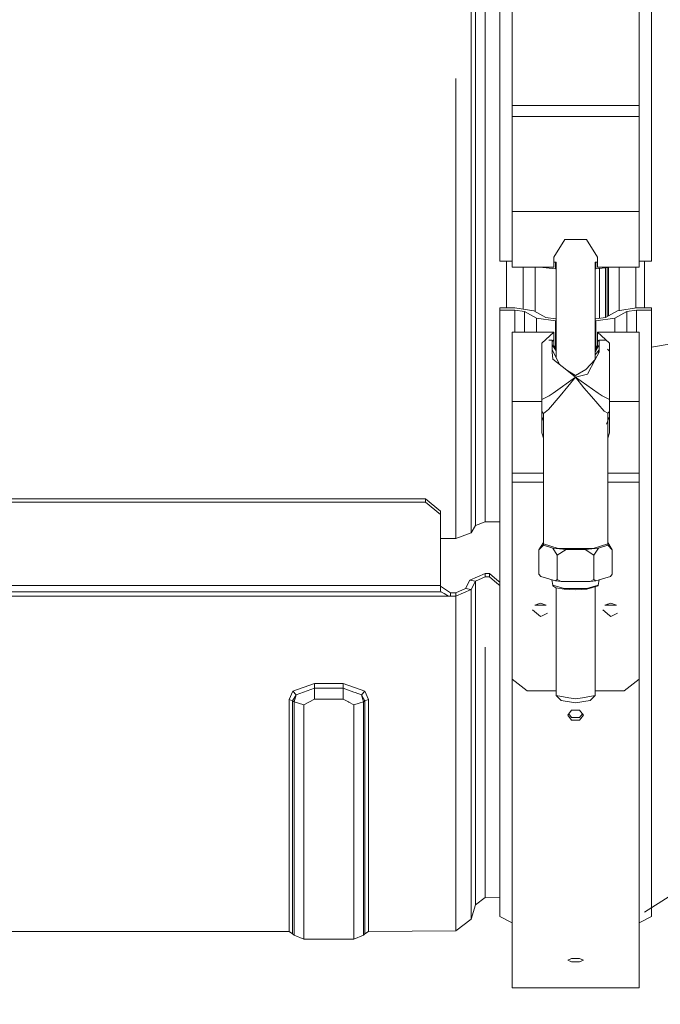
# Model space of a CAD drawing. Units: millimetres. Extents: x 755 to 8870, y -288 to 3601.
# Drawn here: x 4057 to 4185, y 621 to 817 of the extents above; entities that cross this region are included whole.
import ezdxf

# ---------------------------------------------------------------- set-up
doc = ezdxf.new("R2010")
doc.units = ezdxf.units.MM
doc.layers.add('1', color=7, linetype='Continuous', true_color=0xffffff)
doc.styles.add('blockfont', font='simplex.shx')
doc.dimstyles.get("Standard").update_dxf_attribs({"dimtxt": 0.18, "dimasz": 0.18, "dimexe": 0.18, "dimexo": 0.0625, "dimgap": 0.09, "dimtad": 0, "dimtih": 1, "dimtoh": 1, "dimdec": 4, "dimzin": 0, "dimdsep": 46, "dimtxsty": 'Standard', "dimcen": 0.09, "dimadec": 0, "dimazin": 0, "dimtfac": 1, "dimtdec": 4, "dimtofl": 0, "dimtmove": 0, "dimatfit": 3, "dimfxl": 1, "dimtolj": 1, "dimtzin": 0, "dimarcsym": 0})

# ---------------------------------------------------------------- blocks, each defined once
blk = doc.blocks.new('_U3')
at = {"layer": '1', "color": 18, "lineweight": 13}
for p, q in [((4365, 1300), (4365, 289.962913)), ((2000, 430), (2000, 289.962913)), ((2000, 291.962913), (3074.541667, 291.962913)), ((4365, 291.962913), (3290.458333, 291.962913)), ((3079.166667, 216.962913), (3054.166667, 216.962913)), ((3054.166667, 216.962913), (3054.166667, 123.212913)), ((3310.833333, 216.962913), (3285.833333, 216.962913)), ((3310.833333, 123.212913), (3310.833333, 216.962913)), ((3054.166667, 123.212913), (3079.166667, 123.212913)), ((3285.833333, 123.212913), (3310.833333, 123.212913))]:
    blk.add_line(p, q, dxfattribs=at)
at = {"layer": '1', "color": 18, "lineweight": 70}
for points in [[(2000, 291.962913), (2049.999951, 305.360372), (2050.000049, 278.565453)], [(4365, 291.962913), (4315.000049, 278.565453), (4314.999951, 305.360372)]]:
    blk.add_solid(points, dxfattribs=at)
at = {"layer": '1', "color": 18, "linetype": 'Continuous', "lineweight": 13, "char_height": 50, "attachment_point": 7, "line_spacing_factor": 0.903614, "style": 'blockfont'}
for s, insert in [('\\W1.4631;93.1', (3078.691667, 253.067079)), ('\\W1.1591;2365', (3078.691667, 131.192079))]:
    blk.add_mtext(s, dxfattribs=dict(at, insert=insert))
blk = doc.blocks.new('_U10')
at = {"layer": '1', "color": 18, "lineweight": 13}
for p, q in [((974.846274, 1197.49653), (974.846274, -250)), ((8649.999683, 1124.649996), (8649.999683, -250)), ((974.846274, -248), (4731.704229, -248)), ((8649.999683, -248), (4893.141729, -248))]:
    blk.add_line(p, q, dxfattribs=at)
at = {"layer": '1', "color": 18, "lineweight": 70}
for points in [[(974.846274, -248), (1024.846224, -234.60254), (1024.846323, -261.39746)], [(8649.999683, -248), (8599.999733, -261.39746), (8599.999634, -234.60254)]]:
    blk.add_solid(points, dxfattribs=at)
at = {"layer": '1', "color": 18, "linetype": 'Continuous', "lineweight": 13, "insert": (4735.854229, -286.895833), "char_height": 50, "attachment_point": 7, "line_spacing_factor": 0.903614, "style": 'blockfont'}
blk.add_mtext('\\W1.1836;OAL', dxfattribs=at)

msp = doc.modelspace()

# ---------------------------------------------------------------- linework, layer by layer
at = {"layer": '1', "color": 18, "linetype": 'Continuous', "lineweight": 13}
for p, q in [((4147.390872, 858.204034), (4147.390872, 817.236033)), ((4153.098613, 846.998003), (4153.098613, 769.190398)), ((4183.348686, 846.998003), (4183.348686, 769.190398)), ((4155.523807, 800.280896), (4155.523807, 845.288423)), ((4180.923492, 800.280896), (4180.923492, 845.288423)), ((4148.232013, 788.304296), (4148.232013, 825.775412)), ((4150.15462, 825.443593), (4150.15462, 787.831035)), ((4147.390872, 788.312224), (4147.390872, 817.236033)), ((4144.314796, 773.97522), (4144.314796, 805.691388)), ((4180.923492, 800.280896), (4155.523807, 800.280896)), ((4155.523807, 798.121837), (4155.523807, 800.280896)), ((4180.923492, 798.121837), (4180.923492, 800.280896)), ((4155.523807, 798.121837), (4180.923492, 798.121837)), ((4155.523807, 779.087034), (4155.523807, 798.121837)), ((4180.923492, 779.087034), (4180.923492, 798.121837)), ((4147.390872, 774.23158), (4147.390872, 788.312224)), ((4148.232013, 788.304296), (4148.232013, 769.584742)), ((4150.15462, 769.792762), (4150.15462, 787.831035)), ((4155.523807, 779.087034), (4155.523807, 769.896236)), ((4180.923492, 779.087034), (4155.523807, 779.087034)), ((4180.923492, 779.087034), (4180.923492, 769.896236)), ((4144.314796, 773.97522), (4144.314796, 713.800099)), ((4147.390872, 774.23158), (4147.390872, 714.95035)), ((4163.848907, 769.981173), (4166.036159, 773.510125)), ((4170.41114, 773.510125), (4166.036159, 773.510125)), ((4170.41114, 773.510125), (4172.598869, 769.981173)), ((4148.232013, 716.405895), (4148.232013, 769.584742)), ((4150.15462, 769.792762), (4150.15462, 739.26347)), ((4153.098613, 769.190398), (4155.523807, 769.190398)), ((4154.418975, 769.190398), (4154.418975, 759.848443)), ((4155.523807, 769.896236), (4155.523807, 767.991987)), ((4163.848907, 769.981173), (4163.848907, 769.896236)), ((4163.848907, 769.896236), (4163.848907, 767.991987)), ((4172.598869, 769.981173), (4172.598869, 769.896236)), ((4172.598869, 767.991987), (4172.598869, 769.896236)), ((4180.923492, 769.896236), (4180.923492, 767.991987)), ((4183.348686, 769.190398), (4180.923492, 769.190398)), ((4181.983024, 759.848443), (4181.983024, 769.190398)), ((4155.523807, 767.991987), (4163.848907, 767.991987)), ((4157.763988, 767.991987), (4157.763988, 759.605184)), ((4160.137206, 767.991987), (4160.137206, 759.157265)), ((4161.090747, 767.991987), (4164.192706, 767.683294)), ((4164.311916, 768.984523), (4163.848907, 768.984523)), ((4164.192706, 768.984523), (4164.192706, 767.683294)), ((4164.192706, 767.683294), (4164.311916, 767.683294)), ((4164.311916, 768.984523), (4164.311916, 750.002098)), ((4172.598869, 768.984523), (4172.135383, 768.984523)), ((4172.135383, 768.984523), (4172.135383, 749.533734)), ((4172.135383, 767.683294), (4172.254592, 767.683294)), ((4172.254592, 768.984523), (4172.254592, 767.683294)), ((4172.254592, 767.683294), (4175.356551, 767.991987)), ((4180.923492, 767.991987), (4172.598869, 767.991987)), ((4172.983199, 767.755802), (4172.983199, 757.778973)), ((4174.192458, 767.876142), (4174.192458, 757.964599)), ((4174.514323, 767.908172), (4174.514323, 758.145875)), ((4174.778014, 758.294388), (4174.778014, 767.934414)), ((4176.917106, 759.351658), (4176.917106, 767.991987)), ((4180.262595, 767.991987), (4180.262595, 759.831879)), ((4153.098613, 759.848443), (4156.069309, 759.848443)), ((4153.098613, 759.433356), (4153.098613, 759.848443)), ((4153.098613, 759.433356), (4156.069309, 759.433356)), ((4153.098613, 689.326015), (4153.098613, 759.433356)), ((4156.069309, 759.848443), (4159.881622, 759.301212)), ((4156.069309, 759.433356), (4157.978565, 759.159234)), ((4156.069309, 755.031434), (4156.069309, 759.433356)), ((4159.881622, 759.301212), (4162.28345, 757.948485)), ((4174.163848, 757.948485), (4176.565677, 759.301212)), ((4176.565677, 759.301212), (4180.37799, 759.848443)), ((4180.37799, 759.433356), (4178.468734, 759.159234)), ((4180.37799, 759.848443), (4183.348686, 759.848443)), ((4180.37799, 755.031434), (4180.37799, 759.433356)), ((4183.348686, 759.433356), (4180.37799, 759.433356)), ((4183.348686, 759.848443), (4183.348686, 759.433356)), ((4183.348686, 689.326015), (4183.348686, 759.433356)), ((4157.978565, 759.159234), (4157.978565, 755.031434)), ((4160.380393, 757.806447), (4157.978565, 759.159234)), ((4160.380393, 757.806447), (4160.380393, 755.031434)), ((4164.192706, 757.259217), (4160.380393, 757.806447)), ((4162.28345, 757.948485), (4164.192706, 757.674363)), ((4164.192706, 757.674363), (4164.311916, 757.674363)), ((4172.135383, 757.674363), (4172.254592, 757.674363)), ((4172.254592, 757.674363), (4174.163848, 757.948485)), ((4176.066905, 757.806447), (4172.254592, 757.259217)), ((4178.468734, 759.159234), (4176.066905, 757.806447)), ((4176.066905, 755.031434), (4176.066905, 757.806447)), ((4178.468734, 755.031434), (4178.468734, 759.159234)), ((4164.192706, 751.744984), (4164.192706, 757.259217)), ((4164.311916, 757.259217), (4164.192706, 757.259217)), ((4172.254592, 757.259217), (4172.135383, 757.259217)), ((4172.254592, 751.744273), (4172.254592, 757.259217)), ((4155.523807, 755.031434), (4155.523807, 750.144807)), ((4163.848907, 755.031434), (4155.523807, 755.031434)), ((4161.45137, 752.804783), (4163.848907, 755.004314)), ((4163.524657, 753.440347), (4162.860828, 753.440347)), ((4163.524657, 753.16105), (4163.848907, 753.466275)), ((4163.524657, 750.993934), (4163.524657, 753.440347)), ((4163.848907, 755.004314), (4163.848907, 755.031434)), ((4163.848907, 753.466275), (4163.848907, 755.004314)), ((4163.848907, 753.466275), (4163.848907, 753.45501)), ((4163.848907, 753.45501), (4163.848907, 752.044645)), ((4172.598869, 755.031434), (4172.598869, 755.004314)), ((4180.923492, 755.031434), (4172.598869, 755.031434)), ((4174.996406, 752.804783), (4172.598869, 755.004314)), ((4172.598869, 753.466275), (4172.598869, 755.004314)), ((4172.598869, 753.466275), (4172.598869, 753.45501)), ((4172.922641, 753.161499), (4172.598869, 753.466275)), ((4172.598869, 752.044645), (4172.598869, 753.45501)), ((4172.922641, 753.440347), (4172.922641, 750.993934)), ((4174.303627, 753.440347), (4172.922641, 753.440347)), ((4180.923492, 755.031434), (4180.923492, 750.144807)), ((4161.45137, 750.144807), (4161.45137, 752.804783)), ((4164.311916, 751.28444), (4163.524657, 752.509859)), ((4163.530856, 751.514223), (4165.079235, 748.516572)), ((4163.848907, 752.383617), (4164.311916, 751.523544)), ((4163.848907, 752.044645), (4164.099623, 751.614888)), ((4172.135383, 751.034369), (4172.922641, 752.509859)), ((4172.598869, 752.383617), (4172.135383, 751.522893)), ((4172.135383, 751.250372), (4172.598869, 752.044645)), ((4172.916442, 751.514223), (4172.135383, 750.512987)), ((4172.916442, 751.514223), (4172.720922, 750.619788)), ((4174.996406, 751.209405), (4174.562199, 751.618137)), ((4174.996406, 752.804783), (4174.996406, 750.144807)), ((4183.348686, 752.033346), (4186.928302, 752.620068)), ((4155.523807, 741.139916), (4155.523807, 750.144807)), ((4161.45137, 741.139916), (4161.45137, 750.144807)), ((4163.524657, 750.993934), (4163.682014, 749.63024)), ((4166.441947, 747.430411), (4163.682014, 749.63024)), ((4164.274956, 750.073652), (4164.311916, 750.053289)), ((4170.241863, 747.584429), (4172.129184, 749.522236)), ((4172.129184, 749.522236), (4170.573264, 746.635941)), ((4172.922641, 750.993934), (4172.129184, 749.522236)), ((4174.996406, 741.139916), (4174.996406, 750.144807)), ((4180.923492, 741.139916), (4180.923492, 750.144807)), ((4168.223888, 746.350196), (4170.241863, 747.584429)), ((4168.223888, 746.010569), (4163.738757, 742.85486)), ((4168.223888, 746.010569), (4165.110141, 742.284504)), ((4168.223888, 746.350196), (4166.441947, 747.430411)), ((4168.223888, 746.010569), (4166.441947, 747.430411)), ((4168.223888, 746.010569), (4170.573264, 746.635941)), ((4168.223888, 746.010569), (4169.893771, 743.891683)), ((4172.708541, 742.85486), (4168.223888, 746.010569)), ((4171.404868, 742.150393), (4169.893771, 743.891683)), ((4161.45137, 741.583202), (4162.910968, 742.272404)), ((4162.819892, 739.543465), (4165.110141, 742.284504)), ((4162.910968, 742.272404), (4163.738757, 742.85486)), ((4173.913509, 739.259866), (4171.404868, 742.150393)), ((4173.53633, 742.272404), (4172.708541, 742.85486)), ((4174.996406, 741.582977), (4173.53633, 742.272404)), ((4161.45137, 741.139916), (4155.523807, 741.139916)), ((4155.523807, 726.867107), (4155.523807, 741.139916)), ((4161.45137, 734.880832), (4161.45137, 741.139916)), ((4174.996406, 741.139916), (4174.996406, 734.880832)), ((4180.923492, 741.139916), (4174.996406, 741.139916)), ((4180.923492, 726.867107), (4180.923492, 741.139916)), ((4150.15462, 739.26347), (4150.15462, 717.124787)), ((4161.828548, 738.778141), (4161.45137, 739.157491)), ((4161.827429, 737.210507), (4161.45137, 738.177028)), ((4161.809951, 712.724951), (4161.809951, 738.796845)), ((4161.828548, 738.778141), (4162.819892, 739.543465)), ((4173.913509, 739.259866), (4174.637347, 738.83858)), ((4174.40058, 736.645892), (4174.996406, 738.177028)), ((4174.996406, 739.192213), (4174.637347, 738.83858)), ((4174.637347, 738.83858), (4174.637347, 712.724951)), ((4161.809951, 733.811007), (4161.45137, 734.880832)), ((4174.637347, 733.809775), (4174.996406, 734.880832)), ((4161.809951, 726.867107), (4155.523807, 726.867107)), ((4155.523807, 725.050774), (4155.523807, 726.867107)), ((4180.923492, 726.867107), (4174.637347, 726.867107)), ((4180.923492, 725.050774), (4180.923492, 726.867107)), ((4155.523807, 725.050774), (4155.523807, 685.712722)), ((4155.523807, 725.050774), (4161.809951, 725.050774)), ((4180.923492, 725.050774), (4174.637347, 725.050774)), ((4180.923492, 725.050774), (4180.923492, 685.712722)), ((3989.114791, 721.726325), (4138.214618, 721.726325)), ((3989.114791, 721.059588), (4138.214618, 721.059588)), ((4138.214618, 721.726325), (4141.214877, 719.23205)), ((4138.214618, 721.059588), (4138.214618, 721.726325)), ((4138.214618, 721.059588), (4141.214877, 718.565252)), ((4141.214877, 719.23205), (4141.214877, 718.565252)), ((4141.214877, 704.431024), (4141.214877, 718.565252)), ((4147.390872, 714.95035), (4148.232013, 716.405895)), ((4148.232013, 716.405895), (4150.15462, 717.124787)), ((4150.15462, 717.124787), (4153.098613, 717.124787)), ((4144.314796, 713.800099), (4147.390872, 714.95035)), ((4144.314796, 713.800099), (4141.214877, 713.800099)), ((4161.777526, 712.990788), (4160.89347, 711.538282)), ((4161.777526, 712.459114), (4160.89347, 711.538282)), ((4161.809951, 713.00054), (4161.777526, 712.990788)), ((4161.777526, 712.990788), (4161.777526, 712.459114)), ((4161.777526, 712.459114), (4163.674861, 711.888459)), ((4161.809951, 712.724951), (4164.730579, 711.790887)), ((4174.637347, 712.724951), (4171.71672, 711.790887)), ((4172.772437, 711.888459), (4174.669772, 712.459114)), ((4174.669772, 712.990788), (4174.637347, 713.00054)), ((4174.669772, 712.990788), (4174.669772, 712.459114)), ((4174.669772, 712.990788), (4175.553828, 711.538282)), ((4174.669772, 712.459114), (4175.553828, 711.538282)), ((4160.89347, 711.538282), (4160.89347, 706.68259)), ((4163.674861, 711.888459), (4166.326553, 711.622623)), ((4163.674861, 711.888459), (4164.558917, 710.435954)), ((4166.326553, 711.622623), (4164.558917, 710.435954)), ((4164.558917, 710.435954), (4164.558917, 705.580261)), ((4164.730579, 711.790887), (4171.71672, 711.790887)), ((4166.326553, 711.622623), (4170.121223, 711.622623)), ((4170.121223, 711.622623), (4172.772437, 711.888459)), ((4170.121223, 711.622623), (4171.888858, 710.435954)), ((4172.772437, 711.888459), (4171.888858, 710.435954)), ((4171.888858, 710.435954), (4171.888858, 705.580261)), ((4175.553828, 711.538282), (4175.553828, 706.68259)), ((4147.078544, 705.464211), (4150.15462, 706.785527)), ((4150.15462, 706.785527), (4150.15462, 706.101444)), ((4150.15462, 706.785527), (4151.014835, 706.785527)), ((4151.014835, 706.785527), (4152.514488, 705.561724)), ((4151.014835, 706.101444), (4151.014835, 706.785527)), ((4160.89347, 706.68259), (4161.268264, 706.181553)), ((4161.268264, 706.181553), (4164.184123, 705.304411)), ((4172.263175, 705.304411), (4175.179511, 706.181553)), ((4175.179511, 706.181553), (4175.553828, 706.68259)), ((3986.11477, 704.431024), (4141.214877, 704.431024)), ((4141.214877, 704.431024), (4141.214877, 703.446653)), ((4141.214877, 704.254118), (4142.214805, 703.610209)), ((4146.237403, 703.792122), (4147.078544, 705.464211)), ((4147.078544, 705.464211), (4148.232013, 705.275622)), ((4147.390872, 703.603593), (4148.232013, 705.275622)), ((4148.232013, 705.275622), (4150.15462, 706.101444)), ((4148.232013, 705.275622), (4148.232013, 676.98237)), ((4150.15462, 706.101444), (4151.014835, 706.101444)), ((4151.014835, 706.101444), (4152.514488, 704.877642)), ((4153.098613, 705.085196), (4152.514488, 705.561724)), ((4153.098613, 704.40109), (4152.514488, 704.877642)), ((4163.691074, 704.476085), (4163.494384, 705.511897)), ((4163.691074, 704.476085), (4165.957481, 703.794447)), ((4163.691074, 704.324511), (4163.691074, 704.476085)), ((4164.298564, 703.931001), (4163.691074, 704.324511)), ((4164.184123, 705.304411), (4164.558917, 705.580261)), ((4164.184123, 705.304411), (4165.307552, 705.191818)), ((4164.558917, 705.580261), (4165.307552, 705.191818)), ((4165.307552, 705.191818), (4171.140224, 705.191818)), ((4172.756225, 704.476085), (4170.489818, 703.794447)), ((4172.756225, 704.324511), (4170.489818, 703.642932)), ((4171.140224, 705.191818), (4171.888858, 705.580261)), ((4171.140224, 705.191818), (4172.263175, 705.304411)), ((4171.888858, 705.580261), (4172.263175, 705.304411)), ((4172.756225, 704.476085), (4172.952907, 705.511861)), ((4172.756225, 704.324511), (4172.756225, 704.476085)), ((3984.486133, 702.300695), (4142.843276, 702.300695)), ((4141.323596, 703.142074), (3986.006051, 703.142074)), ((4141.323596, 703.142074), (4141.214877, 703.446653)), ((4141.323596, 703.142074), (4141.972572, 702.782598)), ((4141.972572, 702.782598), (4142.843276, 702.300695)), ((4142.214805, 703.610209), (4143.214732, 702.9663)), ((4142.843276, 702.300695), (4143.214732, 702.282277)), ((4143.214732, 702.9663), (4143.214732, 702.282277)), ((4143.214732, 702.9663), (4144.314796, 702.9663)), ((4143.214732, 702.282277), (4144.314796, 702.282277)), ((4144.314796, 702.9663), (4146.237403, 703.792122)), ((4144.314796, 702.282277), (4147.390872, 703.603593)), ((4144.314796, 702.282277), (4144.314796, 702.9663)), ((4144.314796, 702.282277), (4144.314796, 668.31055)), ((4146.237403, 703.792122), (4147.390872, 703.603593)), ((4147.390872, 703.603593), (4147.390872, 670.136479)), ((4164.298564, 703.931001), (4165.957481, 703.642932)), ((4164.311916, 703.928682), (4164.311916, 682.422426)), ((4165.957481, 703.794447), (4170.489818, 703.794447)), ((4165.957481, 703.642932), (4168.223888, 703.537491)), ((4168.223888, 703.537491), (4170.489818, 703.642932)), ((4172.135383, 704.137804), (4172.135383, 682.422426)), ((4161.223918, 700.853911), (4160.075694, 700.439063)), ((4160.075694, 700.439063), (4162.371665, 700.439063)), ((4160.63348, 700.640588), (4160.388895, 700.439063)), ((4161.223918, 700.853911), (4162.371665, 700.439063)), ((4175.223857, 700.853911), (4174.075633, 700.439063)), ((4174.075633, 700.439063), (4176.372081, 700.439063)), ((4174.633419, 700.640588), (4174.388834, 700.439063)), ((4175.223857, 700.853911), (4176.372081, 700.439063)), ((4159.63605, 699.535576), (4161.223918, 698.227254)), ((4161.223918, 698.227254), (4161.512745, 698.365714)), ((4161.512745, 698.365714), (4162.603408, 698.888567)), ((4174.97887, 698.42911), (4173.635989, 699.535576)), ((4175.223857, 698.227254), (4174.97887, 698.42911)), ((4176.603347, 698.888567), (4175.223857, 698.227254)), ((4150.15462, 678.07999), (4150.15462, 692.096439)), ((4153.098613, 645.184723), (4153.098613, 689.326015)), ((4183.348686, 673.524854), (4183.348686, 689.326015)), ((4116.054088, 684.81746), (4111.731559, 683.265832)), ((4116.054088, 684.81746), (4121.77518, 684.81746)), ((4116.054088, 684.81746), (4116.054088, 683.890131)), ((4121.77518, 684.81746), (4121.77518, 683.890131)), ((4126.097709, 683.265832), (4121.77518, 684.81746)), ((4155.523807, 685.712722), (4155.523807, 654.577342)), ((4155.523807, 685.712722), (4158.523589, 683.386889)), ((4180.923492, 685.712722), (4177.923709, 683.386889)), ((4180.923492, 685.712722), (4180.923492, 654.577342)), ((4111.731559, 683.265832), (4110.991031, 681.621221)), ((4111.69675, 681.337443), (4112.399131, 682.588485)), ((4111.731559, 683.265832), (4112.399131, 682.588485)), ((4112.399131, 682.588485), (4112.001926, 681.12686)), ((4112.399131, 682.588485), (4116.054088, 683.890131)), ((4116.054088, 683.890131), (4121.77518, 683.890131)), ((4116.054088, 683.890131), (4116.054088, 681.67868)), ((4121.77518, 683.890131), (4123.950034, 683.115688)), ((4121.77518, 683.890131), (4121.77518, 682.784405)), ((4121.77518, 681.67868), (4121.77518, 682.784405)), ((4123.950034, 683.115688), (4124.157935, 683.04154)), ((4124.157935, 683.04154), (4125.430137, 682.588485)), ((4126.097709, 683.265832), (4125.430137, 682.588485)), ((4125.430137, 682.588485), (4126.132995, 681.337443)), ((4125.430137, 682.588485), (4125.827819, 681.12686)), ((4126.838237, 681.621221), (4126.097709, 683.265832)), ((4164.311916, 683.386889), (4158.523589, 683.386889)), ((4177.923709, 683.386889), (4172.135383, 683.386889)), ((4110.991031, 681.621221), (4111.69675, 681.337443)), ((4110.991031, 655.93752), (4110.991031, 681.621221)), ((4111.69675, 681.337443), (4112.001926, 681.12686)), ((4111.69675, 655.587283), (4111.69675, 681.337443)), ((4112.001926, 681.12686), (4112.001926, 655.167547)), ((4112.001926, 681.12686), (4113.911182, 680.571941)), ((4113.911182, 680.571941), (4116.054088, 681.67868)), ((4116.054088, 681.67868), (4121.77518, 681.67868)), ((4121.77518, 681.67868), (4122.823745, 681.137231)), ((4122.823745, 681.137231), (4122.918636, 681.088117)), ((4123.918563, 680.571941), (4122.918636, 681.088117)), ((4123.918563, 680.571941), (4125.007182, 680.888382)), ((4125.827819, 681.12686), (4125.007182, 680.888382)), ((4126.132995, 681.337443), (4125.827819, 681.12686)), ((4125.827819, 681.12686), (4125.827819, 655.167547)), ((4126.838237, 681.621221), (4126.132995, 681.337443)), ((4126.132995, 681.337443), (4126.132995, 655.587283)), ((4126.838237, 655.93752), (4126.838237, 681.621221)), ((4164.311916, 682.422426), (4166.842967, 681.982902)), ((4164.311916, 682.422426), (4165.31232, 681.437579)), ((4168.223888, 680.932012), (4165.31232, 681.437579)), ((4168.223888, 681.743172), (4166.842967, 681.982902)), ((4169.604331, 681.982902), (4168.223888, 681.743172)), ((4168.223888, 680.932012), (4171.135455, 681.437579)), ((4172.135383, 682.422426), (4169.604331, 681.982902)), ((4172.135383, 682.422426), (4171.135455, 681.437579)), ((4113.911182, 680.571941), (4113.911182, 654.48114)), ((4123.918563, 654.48114), (4123.918563, 680.571941)), ((4166.63602, 678.478685), (4167.421371, 679.494765)), ((4167.421371, 678.014007), (4166.842923, 678.746374)), ((4169.025928, 679.494765), (4167.421371, 679.494765)), ((4169.811279, 678.478685), (4169.025928, 679.494765)), ((4169.025928, 678.014007), (4169.604376, 678.746374)), ((4148.232013, 655.972925), (4148.232013, 676.98237)), ((4150.15462, 657.550541), (4150.15462, 678.07999)), ((4166.63602, 678.478685), (4167.421371, 677.470413)), ((4167.421371, 678.014007), (4169.025928, 678.014007)), ((4167.421371, 677.470413), (4169.025928, 677.470413)), ((4169.811279, 678.478685), (4169.025928, 677.470413)), ((4183.348686, 645.184723), (4183.348686, 673.524854)), ((4147.390872, 654.645172), (4147.390872, 670.136479)), ((4144.314796, 645.360735), (4144.314796, 668.31055)), ((4150.15462, 657.272366), (4150.15462, 657.550541)), ((4150.15462, 657.272366), (4150.15462, 645.005193)), ((4110.991031, 646.640268), (4110.991031, 655.93752)), ((4111.69675, 639.693168), (4111.69675, 655.587283)), ((4112.001926, 639.47573), (4112.001926, 655.167547)), ((4125.827819, 639.47567), (4125.827819, 655.167547)), ((4126.132995, 639.693168), (4126.132995, 655.587283)), ((4126.838237, 646.640268), (4126.838237, 655.93752)), ((4148.232013, 655.972925), (4148.232013, 643.586722)), ((4113.911182, 654.48114), (4113.911182, 638.475505)), ((4123.918563, 654.48114), (4123.918563, 638.475505)), ((4147.390872, 647.527543), (4147.390872, 654.645172)), ((4155.523807, 633.159307), (4155.523807, 654.577342)), ((4180.923492, 654.577342), (4180.923492, 633.159307)), ((4147.390872, 647.527543), (4147.390872, 637.720791)), ((4110.991031, 640.084472), (4110.991031, 646.640268)), ((4126.838237, 640.084472), (4126.838237, 646.640268)), ((4144.314796, 635.406163), (4144.314796, 645.360735)), ((4148.232013, 643.586722), (4148.232013, 640.613344)), ((4150.15462, 642.139104), (4150.15462, 645.005193)), ((4153.098613, 638.256338), (4153.098613, 645.184723)), ((4183.348686, 645.184723), (4183.348686, 639.97783)), ((4148.232013, 640.613344), (4150.15462, 642.060366)), ((4150.15462, 642.060366), (4150.15462, 642.139104)), ((4150.15462, 642.060366), (4153.098613, 642.025498)), ((4181.983024, 639.114168), (4186.928302, 642.241624)), ((4110.991031, 635.244039), (4110.991031, 640.084472)), ((4111.69675, 634.840217), (4111.69675, 639.693168)), ((4112.001926, 639.242259), (4112.001926, 639.47573)), ((4125.827819, 639.242259), (4125.827819, 639.47567)), ((4126.132995, 639.693168), (4126.132995, 634.840217)), ((4126.838237, 640.084472), (4126.838237, 635.244039)), ((4147.390872, 637.720791), (4148.232013, 640.613344)), ((4183.348686, 639.97783), (4183.348686, 638.256338)), ((4112.001926, 634.547201), (4112.001926, 639.242259)), ((4113.911182, 638.475505), (4113.911182, 633.756724)), ((4123.918563, 633.756724), (4123.918563, 638.475505)), ((4125.827819, 639.242259), (4125.827819, 634.547201)), ((4144.314796, 635.406163), (4147.390872, 637.720791)), ((4153.098613, 638.256338), (4155.523807, 637.000726)), ((4183.348686, 638.256338), (4180.923492, 637.000726)), ((4144.314796, 635.406163), (4126.838237, 635.244039)), ((4044.838458, 635.244039), (4110.991031, 635.244039)), ((4110.991031, 635.244039), (4111.69675, 634.840217)), ((4111.69675, 634.840217), (4112.001926, 634.547201)), ((4112.001926, 634.547201), (4113.911182, 633.756724)), ((4113.911182, 633.756724), (4123.918563, 633.756724)), ((4123.918563, 633.756724), (4125.827819, 634.547201)), ((4126.132995, 634.840217), (4125.827819, 634.547201)), ((4126.838237, 635.244039), (4126.132995, 634.840217)), ((4155.523807, 624.037531), (4155.523807, 633.159307)), ((4180.923492, 633.159307), (4180.923492, 624.037531)), ((4166.63602, 629.551199), (4167.421371, 629.908946)), ((4166.63602, 629.551199), (4167.421371, 629.2043)), ((4169.025928, 629.908946), (4167.421371, 629.908946)), ((4169.811279, 629.551199), (4169.025928, 629.908946)), ((4169.811279, 629.551199), (4169.025928, 629.2043)), ((4167.421371, 629.2043), (4169.025928, 629.2043)), ((4180.923492, 624.037531), (4155.523807, 624.037531))]:
    msp.add_line(p, q, dxfattribs=at)

# ---------------------------------------------------------------- dimensions: what is measured, and where the dimension line sits
for base, p1, p2, text, override, picture, middle in [((4365, 291.962913), (2000, 430), (4365, 1300), '<>\\P[\\C18;\\H50.00;\\Fsimplex.shx;2365\\Fsimplex.shx;\\H50.00;\\C18; ]', {"dimtxt": 50, "dimasz": 50, "dimexe": 2, "dimexo": 0, "dimgap": 1.5, "dimtih": 1, "dimtoh": 1, "dimdec": 1, "dimlfac": 0.03937, "dimzin": 8, "dimdsep": 44, "dimlunit": 2, "dimtxsty": 'blockfont', "dimsah": 1, "dimse1": 0, "dimse2": 0, "dimsd1": 0, "dimsd2": 0, "dimclrd": 18, "dimclre": 18, "dimclrt": 18, "dimtol": 0, "dimtm": -0.1, "dimtfac": 1, "dimtdec": 2, "dimtofl": 1, "dimtmove": 0, "dimtzin": 8, "dimlwd": 13, "dimlwe": 13}, '_U3', (3182.5, 291.962913)), ((8649.999683, -248), (974.846274, 1197.49653), (8649.999683, 1124.649996), '\\C18;OAL', {"dimtxt": 50, "dimasz": 50, "dimexe": 2, "dimexo": 0, "dimgap": 1.5, "dimtih": 1, "dimtoh": 1, "dimdec": 1, "dimlfac": 0.03937, "dimzin": 8, "dimdsep": 44, "dimlunit": 2, "dimpost": '', "dimtxsty": 'blockfont', "dimsah": 1, "dimse1": 0, "dimse2": 0, "dimsd1": 0, "dimsd2": 0, "dimclrd": 18, "dimclre": 18, "dimclrt": 18, "dimtol": 0, "dimtm": -0.1, "dimtfac": 1, "dimtdec": 2, "dimtofl": 1, "dimtmove": 0, "dimtzin": 8, "dimlwd": 13, "dimlwe": 13}, '_U10', (4812.422979, -248))]:
    dim = msp.add_linear_dim(base=base, p1=p1, p2=p2, text=text, dimstyle='Standard', override=override, dxfattribs=at)
    dim.commit()
    dim.dimension.update_dxf_attribs({"geometry": picture, "text_midpoint": middle, "dimtype": 160})

doc.saveas('drawing.dxf')
